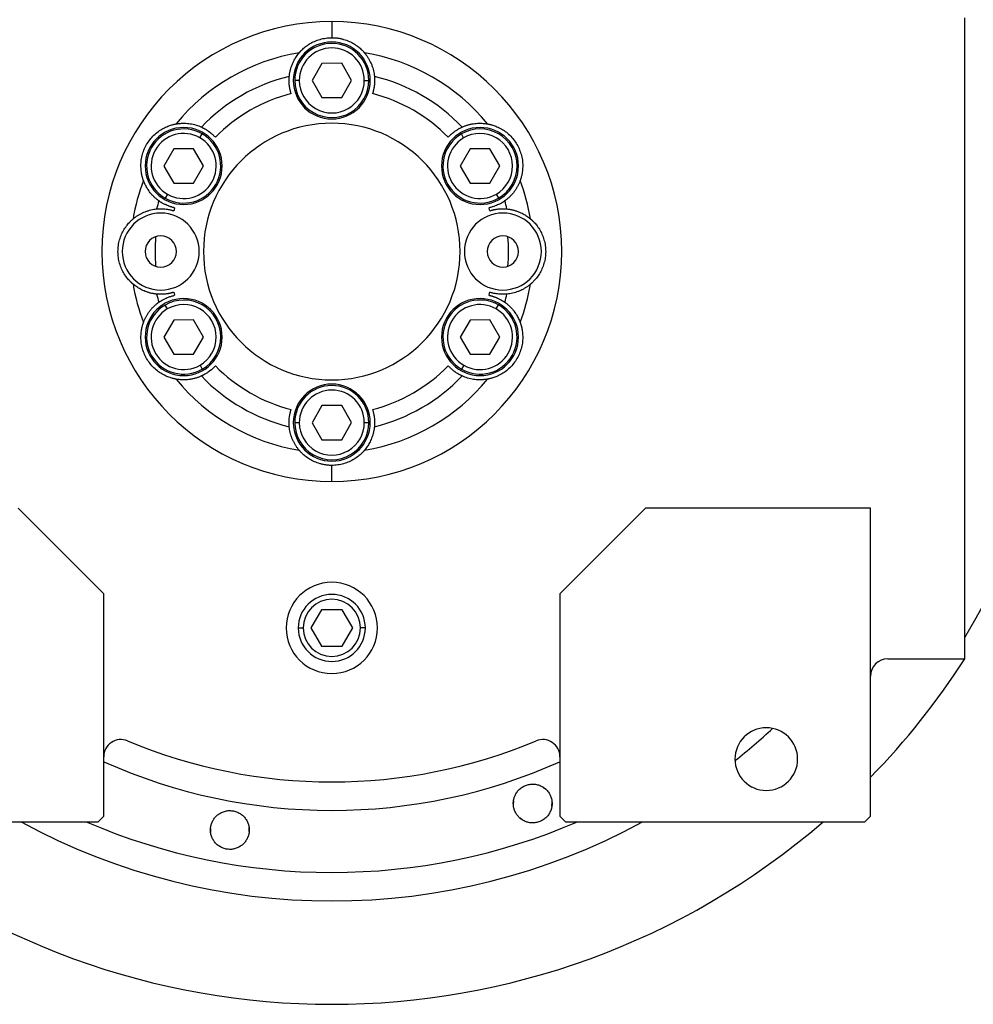
# Model space of a CAD drawing. Units: millimetres. Extents: x 270 to 2467, y 296 to 1594.
# Drawn here: x 899 to 1066, y 296 to 469 of the extents above; entities that cross this region are included whole.
import ezdxf

# ---------------------------------------------------------------- set-up
doc = ezdxf.new("R2010")
doc.units = ezdxf.units.MM

msp = doc.modelspace()

# ---------------------------------------------------------------- linework, layer by layer
at = {"color": 7, "linetype": 'Continuous', "lineweight": 25}
for p, q in [((953.8, 468.81), (953.8, 466)), ((1064.8, 357.06), (1064.8, 469.5)), ((952.06, 461.49), (950.34, 458.49)), ((955.53, 461.51), (952.06, 461.49)), ((957.27, 458.51), (955.53, 461.51)), ((948.1, 458.48), (947.3, 458.48)), ((950.34, 458.49), (952.08, 455.49)), ((955.55, 455.51), (957.27, 458.51)), ((959.5, 458.52), (960.3, 458.52)), ((952.08, 455.49), (955.55, 455.51)), ((930.66, 448.45), (931.06, 449.14)), ((976.92, 448.43), (976.52, 449.12)), ((926.08, 446.49), (924.36, 443.49)), ((929.55, 446.51), (926.08, 446.49)), ((931.29, 443.51), (929.55, 446.51)), ((978.04, 446.49), (976.32, 443.49)), ((981.51, 446.51), (978.04, 446.49)), ((983.25, 443.51), (981.51, 446.51)), ((924.36, 443.49), (926.1, 440.49)), ((929.57, 440.51), (931.29, 443.51)), ((976.32, 443.49), (978.06, 440.49)), ((981.53, 440.51), (983.25, 443.51)), ((926.1, 440.49), (929.57, 440.51)), ((978.06, 440.49), (981.53, 440.51)), ((924.99, 438.55), (924.59, 437.86)), ((982.65, 438.57), (983.05, 437.88)), ((924.96, 418.43), (924.56, 419.12)), ((982.62, 418.45), (983.02, 419.14)), ((926.08, 416.49), (924.36, 413.49)), ((929.55, 416.51), (926.08, 416.49)), ((931.29, 413.51), (929.55, 416.51)), ((978.04, 416.49), (976.32, 413.49)), ((981.51, 416.51), (978.04, 416.49)), ((983.25, 413.51), (981.51, 416.51)), ((924.36, 413.49), (926.1, 410.49)), ((929.57, 410.51), (931.29, 413.51)), ((976.32, 413.49), (978.06, 410.49)), ((981.53, 410.51), (983.25, 413.51)), ((926.1, 410.49), (929.57, 410.51)), ((978.06, 410.49), (981.53, 410.51)), ((930.69, 408.57), (931.09, 407.88)), ((976.95, 408.55), (976.55, 407.86)), ((952.06, 401.49), (950.34, 398.49)), ((955.53, 401.51), (952.06, 401.49)), ((957.27, 398.51), (955.53, 401.51)), ((948.1, 398.48), (947.3, 398.48)), ((950.34, 398.49), (952.08, 395.49)), ((955.55, 395.51), (957.27, 398.51)), ((959.5, 398.52), (960.3, 398.52)), ((952.08, 395.49), (955.55, 395.51)), ((953.8, 388.19), (953.8, 391)), ((913.8, 368.5), (898.8, 383.5)), ((1008.8, 383.5), (993.8, 368.5)), ((1048.3, 383.5), (1008.8, 383.5)), ((1048.3, 329.5), (1048.3, 383.5)), ((913.8, 329.5), (913.8, 368.5)), ((993.8, 368.5), (993.8, 329.5)), ((951.97, 365.68), (950.14, 362.5)), ((955.64, 365.68), (951.97, 365.68)), ((957.47, 362.5), (955.64, 365.68)), ((950.14, 362.5), (951.97, 359.32)), ((955.64, 359.32), (957.47, 362.5)), ((951.97, 359.32), (955.64, 359.32)), ((1051.3, 357.06), (1064.8, 357.06)), ((990.81, 334.55), (991.12, 334.39)), ((991.12, 334.39), (991.31, 334.18)), ((985.67, 331.49), (985.72, 332.18)), ((992.39, 331.93), (992.34, 331.24)), ((860.3, 328.5), (912.8, 328.5)), ((912.8, 328.5), (913.8, 329.5)), ((986.94, 329.03), (986.76, 329.25)), ((987.25, 328.87), (986.94, 329.03)), ((993.8, 329.5), (994.8, 328.5)), ((994.8, 328.5), (1047.3, 328.5)), ((1047.3, 328.5), (1048.3, 329.5)), ((932.6, 326.61), (932.57, 327.31)), ((939.23, 327.52), (939.27, 326.81))]:
    msp.add_line(p, q, dxfattribs=at)
at = {"color": 8, "linetype": 'Continuous', "lineweight": 25}
for p, q in [((947.93, 362.5), (948.78, 362.5)), ((959.68, 362.5), (958.83, 362.5))]:
    msp.add_line(p, q, dxfattribs=at)
at = {"color": 7, "linetype": 'Continuous', "lineweight": 25}
for centre, radius, start, end in [((953.8, 428.5), 130, 328.6325, 23.5782), ((953.8, 458.5), 6.75, 0, 180), ((953.8, 458.5), 6.5, 0.188, 180.188), ((953.8, 428.5), 35.31, 99.3281, 140.6719), ((953.8, 458.5), 5.7, 0.188, 180.188), ((953.8, 428.5), 35.31, 39.3281, 80.6719), ((953.8, 428.5), 31.61, 103.6602, 136.3398), ((953.8, 458.5), 6.75, 180, 0), ((953.8, 458.5), 6.5, 180.188, 0.188), ((953.8, 458.5), 5.7, 180.188, 0.188), ((953.8, 428.5), 31.61, 43.6602, 76.3398), ((953.8, 428.5), 28.61, 104.4524, 135.5476), ((953.8, 428.5), 28.61, 44.4524, 75.5476), ((953.8, 428.5), 22.5, 90, 270), ((953.8, 428.5), 22.5, 270, 90), ((927.82, 443.5), 6.75, 0, 180), ((927.82, 443.5), 6.5, 60.188, 240.188), ((927.82, 443.5), 5.7, 60.188, 240.188), ((927.82, 443.5), 6.5, 240.188, 60.188), ((979.79, 443.5), 6.75, 0, 180), ((979.79, 443.5), 6.5, 120.188, 300.188), ((979.79, 443.5), 6.5, 300.188, 120.188), ((979.79, 443.5), 5.7, 300.188, 120.188), ((927.82, 443.5), 5.7, 240.188, 60.188), ((979.79, 443.5), 5.7, 120.188, 300.188), ((927.82, 443.5), 6.75, 180, 0), ((979.79, 443.5), 6.75, 180, 0), ((953.8, 428.5), 35.31, 159.3281, 170.6719), ((953.8, 428.5), 35.31, 9.3281, 20.6719), ((953.8, 428.5), 31.61, 163.6602, 166.3398), ((953.8, 428.5), 31.61, 13.6602, 16.3398), ((923.8, 428.5), 6.75, 0, 180), ((953.8, 428.5), 28.61, 164.4524, 165.5476), ((983.8, 428.5), 6.75, 0, 180), ((953.8, 428.5), 28.61, 14.4524, 15.5476), ((923.8, 428.5), 2.75, 0, 180), ((953.8, 428.5), 31, 175.1856, 184.8144), ((983.8, 428.5), 2.75, 0, 180), ((953.8, 428.5), 31, 355.1856, 4.8144), ((923.8, 428.5), 6.75, 180, 0), ((923.8, 428.5), 2.75, 180, 0), ((983.8, 428.5), 6.75, 180, 0), ((983.8, 428.5), 2.75, 180, 0), ((953.8, 428.5), 35.31, 189.3281, 200.6719), ((953.8, 428.5), 28.61, 194.4524, 195.5476), ((953.8, 428.5), 28.61, 344.4524, 345.5476), ((953.8, 428.5), 35.31, 339.3281, 350.6719), ((927.82, 413.5), 6.75, 0, 180), ((953.8, 428.5), 31.61, 193.6602, 196.3398), ((927.82, 413.5), 6.5, 300.188, 120.188), ((979.79, 413.5), 6.75, 0, 180), ((979.79, 413.5), 6.5, 60.188, 240.188), ((953.8, 428.5), 31.61, 343.6602, 346.3398), ((927.82, 413.5), 6.5, 120.188, 300.188), ((927.82, 413.5), 5.7, 120.188, 300.188), ((927.82, 413.5), 5.7, 300.188, 120.188), ((979.79, 413.5), 5.7, 60.188, 240.188), ((979.79, 413.5), 6.5, 240.188, 60.188), ((979.79, 413.5), 5.7, 240.188, 60.188), ((927.82, 413.5), 6.75, 180, 0), ((979.79, 413.5), 6.75, 180, 0), ((953.8, 428.5), 28.61, 224.4524, 255.5476), ((953.8, 428.5), 28.61, 284.4524, 315.5476), ((953.8, 428.5), 35.31, 219.3281, 260.6719), ((953.8, 428.5), 31.61, 223.6602, 256.3398), ((953.8, 428.5), 35.31, 279.3281, 320.6719), ((953.8, 428.5), 31.61, 283.6602, 316.3398), ((953.8, 398.5), 6.75, 0, 180), ((953.8, 398.5), 6.5, 0.188, 180.188), ((953.8, 398.5), 5.7, 0.188, 180.188), ((953.8, 398.5), 6.75, 180, 0), ((953.8, 398.5), 6.5, 180.188, 0.188), ((953.8, 398.5), 5.7, 180.188, 0.188), ((953.8, 362.5), 8, 0, 180), ((953.8, 362.5), 5.88, 0, 180), ((953.8, 362.5), 5.02, 0, 180), ((953.8, 362.5), 8, 180, 0), ((953.8, 362.5), 5.88, 180, 0), ((953.8, 362.5), 5.02, 180, 0), ((1051.3, 354.06), 3, 90, 180), ((953.8, 428.5), 132, 315.7178, 327.2362), ((1030, 339.5), 5.5, 0, 180), ((916.8, 339.92), 3, 67.3304, 180), ((953.8, 428.5), 93, 247.3304, 292.6696), ((990.8, 339.92), 3, 0, 112.6696), ((1030, 339.5), 5.5, 180, 0), ((953.8, 428.5), 132, 229.2509, 310.7491)]:
    msp.add_arc(centre, radius, start, end, dxfattribs=at)
at = {"color": 8, "linetype": 'Continuous', "lineweight": 25}
for radius, start, end in [(113.88, 308.3812, 312.7577), (98, 245.9105, 294.0895), (113.88, 241.4167, 298.5833)]:
    msp.add_arc((953.8, 428.5), radius, start, end, dxfattribs=at)
at = {"color": 7, "linetype": 'Continuous', "lineweight": 25}
for start_param, end_param in [(1.709011, 4.850603), (4.850604, 7.992195)]:
    msp.add_ellipse((953.8, 428.5), major_axis=(39.93, -5.55), ratio=0.999999, start_param=start_param, end_param=end_param, dxfattribs=at)
at = {"color": 8, "linetype": 'Continuous', "lineweight": 25, "extrusion": (-2.8272e-10, 1.14458e-07, 1)}
msp.add_ellipse((953.8, 428.5), major_axis=(-7.8, -108.6, 0), ratio=1, start_param=5.948239, end_param=6.761556, dxfattribs=at)
at = {"color": 7, "linetype": 'Continuous', "lineweight": 25}
for points, knots in [([(948.08, 463.35), (948.08, 463.35), (948.09, 463.36), (948.11, 463.38), (948.13, 463.4), (948.16, 463.43), (948.19, 463.47), (948.23, 463.52), (948.27, 463.57), (948.33, 463.62), (948.39, 463.69), (948.45, 463.75), (948.52, 463.82), (948.72, 464.02), (949.14, 464.39), (949.88, 464.91), (950.76, 465.38), (951.57, 465.67), (952.24, 465.84), (952.75, 465.93), (953.28, 465.99), (953.63, 466), (953.8, 466)], [0, 0, 0, 0, 0.021046, 0.041949, 0.062742, 0.083459, 0.104134, 0.124804, 0.145503, 0.166267, 0.187132, 0.208135, 0.229311, 0.250695, 0.372414, 0.500433, 0.622666, 0.750105, 0.812145, 0.8743, 0.936833, 1, 1, 1, 1]), ([(953.8, 466), (953.89, 466), (954.07, 466), (954.33, 465.98), (954.59, 465.96), (954.85, 465.93), (955.11, 465.89), (955.37, 465.84), (955.62, 465.78), (956.12, 465.64), (956.85, 465.38), (957.73, 464.91), (958.47, 464.39), (958.92, 463.99), (959.16, 463.75), (959.28, 463.62), (959.38, 463.51), (959.46, 463.43), (959.51, 463.37), (959.52, 463.35), (959.53, 463.35)], [0, 0, 0, 0, 0.031676, 0.063164, 0.094497, 0.125706, 0.156822, 0.187879, 0.21891, 0.249949, 0.377341, 0.499627, 0.627606, 0.749378, 0.791917, 0.833768, 0.875216, 0.916551, 0.958053, 1, 1, 1, 1]), ([(946.34, 459.22), (946.35, 459.3), (946.36, 459.46), (946.4, 459.71), (946.44, 459.96), (946.5, 460.21), (946.56, 460.46), (946.64, 460.72), (946.72, 460.97), (946.84, 461.28), (946.99, 461.64), (947.18, 462.03), (947.38, 462.38), (947.59, 462.7), (947.82, 463.02), (947.99, 463.24), (948.08, 463.35)], [0, 0, 0, 0, 0.063015, 0.125882, 0.188602, 0.251175, 0.313602, 0.375881, 0.438014, 0.5, 0.601152, 0.7, 0.77601, 0.851345, 0.926009, 1, 1, 1, 1]), ([(959.53, 463.35), (959.58, 463.28), (959.7, 463.14), (959.85, 462.94), (960, 462.73), (960.13, 462.53), (960.26, 462.32), (960.42, 462.04), (960.61, 461.67), (960.81, 461.2), (960.98, 460.71), (961.12, 460.21), (961.22, 459.71), (961.25, 459.38), (961.27, 459.22)], [0, 0, 0, 0, 0.0471579, 0.0944999, 0.1420263, 0.1897374, 0.2376333, 0.2857142, 0.3913817, 0.5, 0.6241338, 0.7488442, 0.8741324, 1, 1, 1, 1]), ([(946.66, 456.21), (946.65, 456.26), (946.61, 456.37), (946.57, 456.53), (946.53, 456.69), (946.49, 456.84), (946.46, 457), (946.43, 457.15), (946.38, 457.41), (946.33, 457.8), (946.3, 458.3), (946.3, 458.69), (946.32, 458.93), (946.32, 459.05), (946.33, 459.14), (946.33, 459.2), (946.34, 459.21), (946.34, 459.22)], [0, 0, 0, 0, 0.036225, 0.072256, 0.108104, 0.143782, 0.179303, 0.21468, 0.249927, 0.359635, 0.500061, 0.658234, 0.750145, 0.810537, 0.872285, 0.935427, 1, 1, 1, 1]), ([(961.27, 459.22), (961.27, 459.21), (961.27, 459.21), (961.28, 459.18), (961.28, 459.15), (961.28, 459.11), (961.28, 459.06), (961.29, 459.01), (961.29, 458.91), (961.31, 458.69), (961.31, 458.3), (961.28, 457.8), (961.22, 457.37), (961.16, 457.04), (961.1, 456.77), (961.03, 456.49), (960.97, 456.3), (960.95, 456.21)], [0, 0, 0, 0, 0.0370817, 0.0736926, 0.1098393, 0.1455288, 0.1807681, 0.2155644, 0.2499251, 0.3418196, 0.5000121, 0.6403915, 0.7501459, 0.811889, 0.8740649, 0.9367462, 1, 1, 1, 1]), ([(920.76, 440.97), (920.76, 440.97), (920.76, 440.98), (920.75, 441), (920.74, 441.03), (920.73, 441.07), (920.71, 441.12), (920.69, 441.18), (920.67, 441.24), (920.65, 441.32), (920.62, 441.4), (920.6, 441.49), (920.57, 441.59), (920.5, 441.85), (920.39, 442.4), (920.31, 443.31), (920.34, 444.3), (920.52, 445.31), (920.84, 446.32), (921.31, 447.26), (921.9, 448.14), (922.6, 448.92), (923.39, 449.58), (924.23, 450.11), (925.06, 450.49), (925.63, 450.68), (925.96, 450.76), (926.13, 450.81), (926.27, 450.84), (926.38, 450.86), (926.46, 450.87), (926.48, 450.88), (926.49, 450.88)], [0, 0, 0, 0, 0.010507, 0.020944, 0.031327, 0.041673, 0.051999, 0.062323, 0.072663, 0.083036, 0.09346, 0.103953, 0.114533, 0.125218, 0.186089, 0.250105, 0.311326, 0.375054, 0.437099, 0.500019, 0.562909, 0.624984, 0.688683, 0.749934, 0.813922, 0.874822, 0.896073, 0.916979, 0.937684, 0.958328, 0.979055, 1, 1, 1, 1]), ([(926.49, 450.88), (926.58, 450.89), (926.75, 450.92), (927, 450.95), (927.25, 450.98), (927.5, 450.99), (927.74, 451), (928.07, 451), (928.48, 450.98), (928.98, 450.92), (929.49, 450.82), (930, 450.69), (930.48, 450.52), (930.78, 450.39), (930.93, 450.32)], [0, 0, 0, 0, 0.0471579, 0.0944999, 0.1420263, 0.1897374, 0.2376333, 0.2857142, 0.3913817, 0.5, 0.6241338, 0.7488442, 0.8741324, 1, 1, 1, 1]), ([(976.67, 450.32), (976.75, 450.36), (976.9, 450.43), (977.13, 450.52), (977.37, 450.6), (977.61, 450.68), (977.86, 450.75), (978.12, 450.82), (978.38, 450.87), (978.71, 450.93), (979.1, 450.97), (979.53, 451), (979.94, 451), (980.32, 450.98), (980.71, 450.95), (980.98, 450.9), (981.12, 450.88)], [0, 0, 0, 0, 0.063015, 0.125882, 0.188602, 0.251175, 0.313602, 0.375881, 0.438014, 0.5, 0.601152, 0.7, 0.77601, 0.851345, 0.926009, 1, 1, 1, 1]), ([(981.12, 450.88), (981.12, 450.88), (981.13, 450.88), (981.16, 450.87), (981.19, 450.87), (981.23, 450.86), (981.28, 450.85), (981.34, 450.84), (981.41, 450.82), (981.48, 450.81), (981.57, 450.79), (981.66, 450.76), (981.75, 450.74), (982.02, 450.66), (982.55, 450.49), (983.38, 450.11), (984.22, 449.58), (985.01, 448.92), (985.71, 448.14), (986.3, 447.26), (986.76, 446.32), (987.09, 445.31), (987.27, 444.3), (987.3, 443.31), (987.22, 442.4), (987.1, 441.81), (987.01, 441.49), (986.96, 441.31), (986.92, 441.18), (986.88, 441.07), (986.85, 441), (986.85, 440.98), (986.84, 440.97)], [0, 0, 0, 0, 0.010507, 0.020944, 0.031327, 0.041673, 0.051999, 0.062323, 0.072663, 0.083036, 0.093461, 0.103954, 0.114534, 0.125219, 0.186091, 0.250107, 0.311326, 0.375053, 0.437099, 0.50002, 0.562909, 0.624984, 0.688681, 0.749933, 0.813921, 0.874822, 0.896073, 0.916979, 0.937683, 0.958328, 0.979055, 1, 1, 1, 1]), ([(930.93, 450.32), (930.94, 450.32), (930.95, 450.32), (930.97, 450.31), (930.99, 450.3), (931.03, 450.28), (931.07, 450.26), (931.12, 450.23), (931.21, 450.19), (931.41, 450.09), (931.74, 449.9), (932.16, 449.62), (932.51, 449.36), (932.77, 449.14), (932.97, 448.95), (933.18, 448.75), (933.31, 448.61), (933.38, 448.54)], [0, 0, 0, 0, 0.037064, 0.073663, 0.109805, 0.145495, 0.180742, 0.215551, 0.249931, 0.341832, 0.49997, 0.640481, 0.750095, 0.811657, 0.873781, 0.93654, 1, 1, 1, 1]), ([(974.23, 448.54), (974.27, 448.58), (974.34, 448.66), (974.46, 448.78), (974.58, 448.9), (974.7, 449.01), (974.81, 449.11), (974.93, 449.22), (975.13, 449.38), (975.44, 449.62), (975.86, 449.9), (976.2, 450.09), (976.41, 450.2), (976.53, 450.26), (976.6, 450.29), (976.65, 450.32), (976.67, 450.32), (976.67, 450.32)], [0, 0, 0, 0, 0.036379, 0.072515, 0.10842, 0.144106, 0.179585, 0.214871, 0.249979, 0.359542, 0.500127, 0.658169, 0.750146, 0.810635, 0.872415, 0.935524, 1, 1, 1, 1]), ([(923.47, 437.39), (923.4, 437.44), (923.27, 437.54), (923.07, 437.69), (922.88, 437.86), (922.69, 438.03), (922.5, 438.21), (922.32, 438.4), (922.14, 438.6), (921.93, 438.85), (921.7, 439.17), (921.46, 439.53), (921.25, 439.88), (921.08, 440.22), (920.91, 440.58), (920.81, 440.84), (920.76, 440.97)], [0, 0, 0, 0, 0.063015, 0.125882, 0.188602, 0.251175, 0.313602, 0.375881, 0.438014, 0.5, 0.601152, 0.7, 0.77601, 0.851345, 0.926009, 1, 1, 1, 1]), ([(986.84, 440.97), (986.81, 440.88), (986.75, 440.72), (986.65, 440.48), (986.55, 440.25), (986.44, 440.03), (986.32, 439.82), (986.16, 439.54), (985.93, 439.19), (985.63, 438.79), (985.29, 438.39), (984.92, 438.02), (984.54, 437.69), (984.27, 437.49), (984.14, 437.39)], [0, 0, 0, 0, 0.0471579, 0.0944999, 0.1420263, 0.1897374, 0.2376333, 0.2857142, 0.3913817, 0.5, 0.6241338, 0.7488442, 0.8741324, 1, 1, 1, 1]), ([(926.24, 436.17), (926.18, 436.18), (926.07, 436.21), (925.91, 436.25), (925.75, 436.29), (925.6, 436.34), (925.45, 436.39), (925.3, 436.44), (925.06, 436.53), (924.69, 436.68), (924.24, 436.9), (923.9, 437.1), (923.71, 437.23), (923.6, 437.3), (923.53, 437.35), (923.49, 437.38), (923.47, 437.39), (923.47, 437.39)], [0, 0, 0, 0, 0.036464, 0.072657, 0.108593, 0.144283, 0.17974, 0.214977, 0.250008, 0.359482, 0.500172, 0.658064, 0.750163, 0.810771, 0.872587, 0.935651, 1, 1, 1, 1]), ([(984.14, 437.39), (984.14, 437.39), (984.13, 437.39), (984.11, 437.37), (984.09, 437.35), (984.05, 437.33), (984.01, 437.31), (983.97, 437.27), (983.88, 437.22), (983.7, 437.1), (983.37, 436.9), (982.92, 436.68), (982.52, 436.51), (982.2, 436.4), (981.93, 436.31), (981.66, 436.24), (981.47, 436.19), (981.37, 436.17)], [0, 0, 0, 0, 0.037, 0.073556, 0.109676, 0.145365, 0.180631, 0.215482, 0.249924, 0.341902, 0.499927, 0.640505, 0.750083, 0.81156, 0.873659, 0.93645, 1, 1, 1, 1]), ([(918.96, 434.22), (919.03, 434.28), (919.16, 434.39), (919.37, 434.55), (919.57, 434.69), (919.78, 434.83), (919.98, 434.95), (920.27, 435.12), (920.63, 435.3), (921.1, 435.5), (921.59, 435.67), (922.09, 435.81), (922.59, 435.91), (922.92, 435.95), (923.09, 435.97)], [0, 0, 0, 0, 0.047158, 0.0945, 0.142026, 0.189737, 0.237633, 0.285714, 0.391382, 0.5, 0.624134, 0.748844, 0.874132, 1, 1, 1, 1]), ([(923.09, 435.97), (923.09, 435.97), (923.1, 435.97), (923.12, 435.97), (923.15, 435.97), (923.19, 435.98), (923.23, 435.98), (923.29, 435.98), (923.37, 435.99), (923.49, 435.99), (923.65, 436), (923.83, 436), (924.11, 436), (924.5, 435.97), (924.93, 435.92), (925.27, 435.86), (925.55, 435.8), (925.82, 435.72), (926.01, 435.67), (926.1, 435.64)], [0, 0, 0, 0, 0.034909, 0.070075, 0.105508, 0.141216, 0.177208, 0.213491, 0.250073, 0.308351, 0.375167, 0.437649, 0.500163, 0.635649, 0.749974, 0.813954, 0.876901, 0.938891, 1, 1, 1, 1]), ([(981.51, 435.64), (981.56, 435.66), (981.67, 435.69), (981.82, 435.73), (981.98, 435.77), (982.14, 435.81), (982.3, 435.85), (982.45, 435.88), (982.71, 435.92), (983.11, 435.97), (983.49, 436), (983.78, 436), (983.96, 436), (984.12, 435.99), (984.25, 435.99), (984.36, 435.98), (984.45, 435.97), (984.5, 435.97), (984.52, 435.97), (984.52, 435.97)], [0, 0, 0, 0, 0.034825, 0.069927, 0.105322, 0.141022, 0.177043, 0.213398, 0.250102, 0.359956, 0.499901, 0.562394, 0.624898, 0.687094, 0.749995, 0.813798, 0.876705, 0.938757, 1, 1, 1, 1]), ([(984.52, 435.97), (984.6, 435.96), (984.77, 435.94), (985.02, 435.91), (985.26, 435.86), (985.52, 435.81), (985.77, 435.74), (986.02, 435.67), (986.27, 435.58), (986.58, 435.47), (986.95, 435.32), (987.33, 435.12), (987.69, 434.92), (988.01, 434.71), (988.33, 434.48), (988.54, 434.31), (988.65, 434.22)], [0, 0, 0, 0, 0.0630148, 0.1258823, 0.1886024, 0.2511755, 0.3136016, 0.3758809, 0.4380137, 0.5000001, 0.6011516, 0.7000001, 0.7760095, 0.8513454, 0.9260086, 1, 1, 1, 1]), ([(918.96, 422.78), (918.95, 422.78), (918.95, 422.79), (918.93, 422.8), (918.9, 422.82), (918.87, 422.85), (918.83, 422.88), (918.79, 422.92), (918.74, 422.97), (918.68, 423.02), (918.62, 423.08), (918.55, 423.15), (918.48, 423.22), (918.29, 423.41), (917.91, 423.83), (917.39, 424.57), (916.92, 425.46), (916.57, 426.42), (916.35, 427.45), (916.28, 428.5), (916.35, 429.55), (916.57, 430.58), (916.92, 431.54), (917.39, 432.43), (917.91, 433.17), (918.32, 433.62), (918.55, 433.86), (918.68, 433.98), (918.79, 434.08), (918.87, 434.15), (918.93, 434.2), (918.95, 434.22), (918.96, 434.22)], [0, 0, 0, 0, 0.010507, 0.020944, 0.031327, 0.041673, 0.051999, 0.062323, 0.072663, 0.083036, 0.09346, 0.103953, 0.114534, 0.125218, 0.186089, 0.250106, 0.311325, 0.375053, 0.437099, 0.500019, 0.562912, 0.624987, 0.688687, 0.749936, 0.813923, 0.874823, 0.896074, 0.91698, 0.937684, 0.958329, 0.979055, 1, 1, 1, 1]), ([(988.65, 434.22), (988.65, 434.22), (988.66, 434.21), (988.68, 434.2), (988.71, 434.18), (988.74, 434.15), (988.78, 434.12), (988.82, 434.08), (988.87, 434.03), (988.93, 433.98), (988.99, 433.92), (989.06, 433.85), (989.13, 433.78), (989.32, 433.59), (989.69, 433.17), (990.22, 432.43), (990.68, 431.54), (991.03, 430.58), (991.26, 429.55), (991.33, 428.5), (991.26, 427.45), (991.03, 426.42), (990.68, 425.46), (990.22, 424.57), (989.69, 423.83), (989.29, 423.38), (989.05, 423.14), (988.93, 423.02), (988.82, 422.92), (988.73, 422.85), (988.68, 422.8), (988.66, 422.78), (988.65, 422.78)], [0, 0, 0, 0, 0.010507, 0.020944, 0.031327, 0.041673, 0.051999, 0.062323, 0.072663, 0.083036, 0.09346, 0.103953, 0.114534, 0.125218, 0.186089, 0.250106, 0.311325, 0.375053, 0.437099, 0.500019, 0.562912, 0.624987, 0.688687, 0.749936, 0.813923, 0.874823, 0.896074, 0.91698, 0.937684, 0.958329, 0.979055, 1, 1, 1, 1]), ([(923.09, 421.03), (923, 421.04), (922.84, 421.06), (922.59, 421.09), (922.34, 421.14), (922.09, 421.19), (921.84, 421.26), (921.59, 421.33), (921.33, 421.42), (921.03, 421.53), (920.66, 421.68), (920.28, 421.88), (919.92, 422.08), (919.6, 422.29), (919.28, 422.52), (919.06, 422.69), (918.96, 422.78)], [0, 0, 0, 0, 0.063015, 0.125882, 0.188602, 0.251175, 0.313602, 0.375881, 0.438014, 0.5, 0.601152, 0.7, 0.77601, 0.851345, 0.926009, 1, 1, 1, 1]), ([(926.1, 421.36), (926.04, 421.34), (925.94, 421.31), (925.79, 421.27), (925.63, 421.23), (925.47, 421.19), (925.31, 421.15), (925.16, 421.12), (924.9, 421.08), (924.5, 421.03), (924.12, 421), (923.83, 421), (923.65, 421), (923.49, 421.01), (923.36, 421.01), (923.25, 421.02), (923.16, 421.03), (923.11, 421.03), (923.09, 421.03), (923.09, 421.03)], [0, 0, 0, 0, 0.034825, 0.069927, 0.105322, 0.141022, 0.177043, 0.213398, 0.250102, 0.359956, 0.499901, 0.562394, 0.624898, 0.687094, 0.749995, 0.813798, 0.876705, 0.938757, 1, 1, 1, 1]), ([(984.52, 421.03), (984.52, 421.03), (984.51, 421.03), (984.49, 421.03), (984.46, 421.03), (984.42, 421.02), (984.37, 421.02), (984.32, 421.02), (984.24, 421.01), (984.12, 421.01), (983.96, 421), (983.78, 421), (983.5, 421), (983.11, 421.03), (982.68, 421.08), (982.34, 421.14), (982.06, 421.2), (981.78, 421.28), (981.6, 421.33), (981.51, 421.36)], [0, 0, 0, 0, 0.0349088, 0.0700752, 0.1055081, 0.1412162, 0.1772077, 0.2134907, 0.2500728, 0.3083509, 0.3751674, 0.4376493, 0.5001634, 0.6356487, 0.7499739, 0.813954, 0.8769008, 0.9388908, 1, 1, 1, 1]), ([(988.65, 422.78), (988.58, 422.72), (988.45, 422.61), (988.24, 422.45), (988.04, 422.31), (987.83, 422.17), (987.63, 422.05), (987.34, 421.88), (986.98, 421.7), (986.51, 421.5), (986.02, 421.33), (985.51, 421.19), (985.01, 421.09), (984.69, 421.05), (984.52, 421.03)], [0, 0, 0, 0, 0.047158, 0.0945, 0.142026, 0.189737, 0.237633, 0.285714, 0.391382, 0.5, 0.624134, 0.748844, 0.874132, 1, 1, 1, 1]), ([(920.76, 416.03), (920.8, 416.12), (920.86, 416.28), (920.96, 416.52), (921.06, 416.75), (921.17, 416.97), (921.29, 417.18), (921.45, 417.46), (921.68, 417.81), (921.98, 418.21), (922.32, 418.61), (922.69, 418.98), (923.07, 419.31), (923.34, 419.51), (923.47, 419.61)], [0, 0, 0, 0, 0.0471579, 0.0944999, 0.1420263, 0.1897374, 0.2376333, 0.2857142, 0.3913817, 0.5, 0.6241338, 0.7488442, 0.8741324, 1, 1, 1, 1]), ([(923.47, 419.61), (923.47, 419.61), (923.48, 419.61), (923.5, 419.63), (923.52, 419.65), (923.55, 419.67), (923.59, 419.69), (923.64, 419.73), (923.72, 419.78), (923.9, 419.9), (924.24, 420.1), (924.69, 420.32), (925.09, 420.49), (925.41, 420.6), (925.68, 420.69), (925.95, 420.76), (926.14, 420.81), (926.24, 420.83)], [0, 0, 0, 0, 0.037, 0.073556, 0.109676, 0.145365, 0.180631, 0.215482, 0.249924, 0.341902, 0.499927, 0.640505, 0.750083, 0.81156, 0.873659, 0.93645, 1, 1, 1, 1]), ([(981.37, 420.83), (981.43, 420.82), (981.54, 420.79), (981.7, 420.75), (981.86, 420.71), (982.01, 420.66), (982.16, 420.61), (982.31, 420.56), (982.55, 420.47), (982.92, 420.32), (983.37, 420.1), (983.7, 419.9), (983.9, 419.77), (984.01, 419.7), (984.07, 419.65), (984.12, 419.62), (984.13, 419.61), (984.14, 419.61)], [0, 0, 0, 0, 0.036464, 0.072657, 0.108593, 0.144283, 0.17974, 0.214977, 0.250008, 0.359482, 0.500172, 0.658064, 0.750163, 0.810771, 0.872587, 0.935651, 1, 1, 1, 1]), ([(984.14, 419.61), (984.21, 419.56), (984.34, 419.46), (984.54, 419.31), (984.73, 419.14), (984.92, 418.97), (985.11, 418.79), (985.29, 418.6), (985.47, 418.4), (985.68, 418.15), (985.91, 417.83), (986.15, 417.47), (986.36, 417.12), (986.53, 416.78), (986.7, 416.42), (986.79, 416.16), (986.84, 416.03)], [0, 0, 0, 0, 0.0630148, 0.1258823, 0.1886024, 0.2511755, 0.3136016, 0.3758809, 0.4380137, 0.5000001, 0.6011516, 0.7000001, 0.7760095, 0.8513454, 0.9260086, 1, 1, 1, 1]), ([(926.49, 406.12), (926.48, 406.12), (926.48, 406.12), (926.45, 406.13), (926.42, 406.13), (926.38, 406.14), (926.33, 406.15), (926.27, 406.16), (926.2, 406.18), (926.13, 406.19), (926.04, 406.21), (925.95, 406.24), (925.86, 406.26), (925.59, 406.34), (925.06, 406.51), (924.23, 406.89), (923.39, 407.42), (922.6, 408.08), (921.9, 408.86), (921.31, 409.74), (920.84, 410.68), (920.52, 411.69), (920.34, 412.7), (920.31, 413.69), (920.39, 414.6), (920.51, 415.19), (920.6, 415.51), (920.65, 415.69), (920.69, 415.82), (920.73, 415.93), (920.75, 416), (920.76, 416.02), (920.76, 416.03)], [0, 0, 0, 0, 0.0105072, 0.020944, 0.0313269, 0.0416729, 0.0519992, 0.0623234, 0.0726631, 0.0830362, 0.0934606, 0.103954, 0.1145343, 0.125219, 0.1860905, 0.2501073, 0.3113264, 0.3750534, 0.4370988, 0.5000196, 0.5629093, 0.6249839, 0.6886812, 0.7499331, 0.8139207, 0.8748221, 0.8960731, 0.9169793, 0.9376835, 0.9583284, 0.9790549, 1, 1, 1, 1]), ([(986.84, 416.03), (986.85, 416.03), (986.85, 416.02), (986.86, 416), (986.87, 415.97), (986.88, 415.93), (986.9, 415.88), (986.92, 415.82), (986.94, 415.76), (986.96, 415.68), (986.98, 415.6), (987.01, 415.51), (987.04, 415.41), (987.11, 415.15), (987.22, 414.6), (987.3, 413.69), (987.27, 412.7), (987.09, 411.69), (986.76, 410.68), (986.3, 409.74), (985.71, 408.86), (985.01, 408.08), (984.22, 407.42), (983.38, 406.89), (982.55, 406.51), (981.98, 406.32), (981.65, 406.24), (981.48, 406.19), (981.34, 406.16), (981.23, 406.14), (981.15, 406.13), (981.13, 406.12), (981.12, 406.12)], [0, 0, 0, 0, 0.010507, 0.020944, 0.031327, 0.041673, 0.051999, 0.062323, 0.072663, 0.083036, 0.09346, 0.103953, 0.114533, 0.125218, 0.186089, 0.250105, 0.311326, 0.375054, 0.437099, 0.500019, 0.562909, 0.624984, 0.688683, 0.749934, 0.813922, 0.874822, 0.896073, 0.916979, 0.937684, 0.958328, 0.979055, 1, 1, 1, 1]), ([(933.38, 408.46), (933.34, 408.42), (933.26, 408.34), (933.15, 408.22), (933.03, 408.1), (932.91, 407.99), (932.8, 407.89), (932.68, 407.78), (932.48, 407.62), (932.16, 407.38), (931.74, 407.1), (931.41, 406.91), (931.2, 406.8), (931.08, 406.74), (931.01, 406.71), (930.96, 406.68), (930.94, 406.68), (930.93, 406.68)], [0, 0, 0, 0, 0.036379, 0.072515, 0.10842, 0.144106, 0.179585, 0.214871, 0.249979, 0.359542, 0.500127, 0.658169, 0.750146, 0.810635, 0.872415, 0.935524, 1, 1, 1, 1]), ([(976.67, 406.68), (976.67, 406.68), (976.66, 406.68), (976.64, 406.69), (976.61, 406.7), (976.58, 406.72), (976.53, 406.74), (976.48, 406.77), (976.4, 406.81), (976.2, 406.91), (975.86, 407.1), (975.44, 407.38), (975.1, 407.64), (974.84, 407.86), (974.64, 408.05), (974.43, 408.25), (974.3, 408.39), (974.23, 408.46)], [0, 0, 0, 0, 0.037064, 0.073663, 0.109805, 0.145495, 0.180742, 0.215551, 0.249931, 0.341832, 0.49997, 0.640481, 0.750095, 0.811657, 0.873781, 0.93654, 1, 1, 1, 1]), ([(930.93, 406.68), (930.86, 406.64), (930.71, 406.57), (930.48, 406.48), (930.24, 406.4), (929.99, 406.32), (929.74, 406.25), (929.49, 406.18), (929.23, 406.13), (928.9, 406.07), (928.51, 406.03), (928.08, 406), (927.67, 406), (927.29, 406.02), (926.9, 406.05), (926.62, 406.1), (926.49, 406.12)], [0, 0, 0, 0, 0.063015, 0.125882, 0.188602, 0.251175, 0.313602, 0.375881, 0.438014, 0.5, 0.601152, 0.7, 0.77601, 0.851345, 0.926009, 1, 1, 1, 1]), ([(981.12, 406.12), (981.03, 406.11), (980.86, 406.08), (980.6, 406.05), (980.35, 406.02), (980.11, 406.01), (979.87, 406), (979.54, 406), (979.13, 406.02), (978.63, 406.08), (978.12, 406.18), (977.61, 406.31), (977.13, 406.48), (976.83, 406.61), (976.67, 406.68)], [0, 0, 0, 0, 0.047158, 0.0945, 0.142026, 0.189737, 0.237633, 0.285714, 0.391382, 0.5, 0.624134, 0.748844, 0.874132, 1, 1, 1, 1]), ([(946.34, 397.78), (946.34, 397.79), (946.34, 397.79), (946.33, 397.82), (946.33, 397.85), (946.33, 397.89), (946.32, 397.94), (946.32, 397.99), (946.32, 398.09), (946.3, 398.31), (946.3, 398.7), (946.33, 399.2), (946.39, 399.63), (946.45, 399.96), (946.51, 400.23), (946.58, 400.51), (946.63, 400.7), (946.66, 400.79)], [0, 0, 0, 0, 0.037082, 0.073693, 0.109839, 0.145529, 0.180768, 0.215564, 0.249925, 0.34182, 0.500012, 0.640391, 0.750146, 0.811889, 0.874065, 0.936746, 1, 1, 1, 1]), ([(960.95, 400.79), (960.96, 400.74), (960.99, 400.63), (961.04, 400.47), (961.08, 400.31), (961.12, 400.16), (961.15, 400), (961.18, 399.85), (961.23, 399.59), (961.28, 399.2), (961.31, 398.7), (961.31, 398.31), (961.29, 398.07), (961.28, 397.95), (961.28, 397.86), (961.27, 397.8), (961.27, 397.79), (961.27, 397.78)], [0, 0, 0, 0, 0.0362253, 0.0722561, 0.1081042, 0.1437821, 0.1793027, 0.2146798, 0.2499274, 0.3596352, 0.5000613, 0.6582341, 0.7501454, 0.8105375, 0.8722851, 0.935427, 1, 1, 1, 1]), ([(948.08, 393.65), (948.02, 393.72), (947.91, 393.86), (947.76, 394.06), (947.61, 394.27), (947.48, 394.47), (947.35, 394.68), (947.19, 394.96), (947, 395.33), (946.8, 395.8), (946.63, 396.29), (946.49, 396.79), (946.39, 397.29), (946.36, 397.62), (946.34, 397.78)], [0, 0, 0, 0, 0.0471579, 0.0944999, 0.1420263, 0.1897374, 0.2376333, 0.2857142, 0.3913817, 0.5, 0.6241338, 0.7488442, 0.8741324, 1, 1, 1, 1]), ([(961.27, 397.78), (961.26, 397.7), (961.25, 397.54), (961.21, 397.29), (961.16, 397.04), (961.11, 396.79), (961.05, 396.54), (960.97, 396.28), (960.89, 396.03), (960.77, 395.72), (960.62, 395.36), (960.43, 394.97), (960.23, 394.62), (960.02, 394.3), (959.79, 393.98), (959.61, 393.76), (959.53, 393.65)], [0, 0, 0, 0, 0.063015, 0.125882, 0.188602, 0.251175, 0.313602, 0.375881, 0.438014, 0.5, 0.601152, 0.7, 0.77601, 0.851345, 0.926009, 1, 1, 1, 1]), ([(953.8, 391), (953.72, 391), (953.54, 391), (953.28, 391.02), (953.01, 391.04), (952.75, 391.07), (952.5, 391.11), (952.24, 391.16), (951.99, 391.22), (951.49, 391.36), (950.76, 391.62), (949.88, 392.09), (949.14, 392.61), (948.69, 393.01), (948.45, 393.25), (948.32, 393.38), (948.23, 393.49), (948.15, 393.57), (948.1, 393.63), (948.09, 393.65), (948.08, 393.65)], [0, 0, 0, 0, 0.031676, 0.063164, 0.094497, 0.125706, 0.156822, 0.187879, 0.21891, 0.249949, 0.377341, 0.499627, 0.627606, 0.749378, 0.791917, 0.833768, 0.875216, 0.916551, 0.958053, 1, 1, 1, 1]), ([(959.53, 393.65), (959.53, 393.65), (959.52, 393.64), (959.5, 393.62), (959.48, 393.6), (959.45, 393.57), (959.42, 393.53), (959.38, 393.48), (959.33, 393.43), (959.28, 393.38), (959.22, 393.31), (959.16, 393.25), (959.09, 393.18), (958.89, 392.98), (958.47, 392.61), (957.73, 392.09), (956.85, 391.62), (956.04, 391.33), (955.37, 391.16), (954.85, 391.07), (954.33, 391.01), (953.98, 391), (953.8, 391)], [0, 0, 0, 0, 0.021046, 0.041949, 0.062742, 0.083459, 0.104134, 0.124804, 0.145503, 0.166267, 0.187132, 0.208135, 0.229311, 0.250695, 0.372414, 0.500433, 0.622666, 0.750105, 0.812145, 0.8743, 0.936833, 1, 1, 1, 1]), ([(985.63, 331.71), (985.63, 331.77), (985.63, 331.9), (985.65, 332.08), (985.67, 332.26), (985.71, 332.44), (985.75, 332.62), (985.81, 332.8), (985.93, 333.12), (986.16, 333.58), (986.6, 334.12), (987.14, 334.57), (987.79, 334.9), (988.49, 335.1), (989.2, 335.13), (989.89, 335.03), (990.52, 334.79), (991.09, 334.45), (991.51, 334.06), (991.82, 333.68), (992.02, 333.35), (992.18, 333.02), (992.29, 332.71), (992.37, 332.39), (992.42, 332.06), (992.43, 331.83), (992.43, 331.71)], [0, 0, 0, 0, 0.018247, 0.036288, 0.05417, 0.071941, 0.089647, 0.107338, 0.12506, 0.188859, 0.250153, 0.313055, 0.375085, 0.437082, 0.500009, 0.561527, 0.624953, 0.686606, 0.749881, 0.791357, 0.833412, 0.866372, 0.89927, 0.932348, 0.965846, 1, 1, 1, 1]), ([(992.43, 331.71), (992.43, 331.65), (992.43, 331.53), (992.42, 331.35), (992.39, 331.16), (992.36, 330.98), (992.31, 330.8), (992.26, 330.63), (992.13, 330.3), (991.9, 329.84), (991.46, 329.3), (990.91, 328.85), (990.27, 328.52), (989.58, 328.33), (988.87, 328.29), (988.17, 328.4), (987.54, 328.63), (986.97, 328.98), (986.5, 329.41), (986.12, 329.92), (985.89, 330.39), (985.76, 330.78), (985.69, 331.08), (985.64, 331.39), (985.64, 331.61), (985.63, 331.71)], [0, 0, 0, 0, 0.018143, 0.036115, 0.053963, 0.071735, 0.089477, 0.107238, 0.125067, 0.188742, 0.25017, 0.313008, 0.375109, 0.437167, 0.500043, 0.561703, 0.624994, 0.686866, 0.749933, 0.812258, 0.874996, 0.906012, 0.937055, 0.968321, 1, 1, 1, 1]), ([(932.52, 327.06), (932.52, 327.13), (932.52, 327.25), (932.54, 327.43), (932.56, 327.61), (932.59, 327.78), (932.64, 327.95), (932.69, 328.12), (932.8, 328.43), (933.01, 328.86), (933.4, 329.38), (933.88, 329.82), (934.47, 330.16), (935.12, 330.4), (935.83, 330.49), (936.55, 330.43), (937.24, 330.22), (937.87, 329.88), (938.39, 329.43), (938.81, 328.9), (939.05, 328.41), (939.19, 328), (939.27, 327.7), (939.31, 327.38), (939.32, 327.17), (939.32, 327.06)], [0, 0, 0, 0, 0.018316, 0.036421, 0.05435, 0.072139, 0.089825, 0.107446, 0.125037, 0.188297, 0.250116, 0.313498, 0.375097, 0.438353, 0.500077, 0.562519, 0.625015, 0.686709, 0.749934, 0.811264, 0.874987, 0.90593, 0.93693, 0.968212, 1, 1, 1, 1]), ([(939.32, 327.06), (939.32, 327), (939.32, 326.88), (939.3, 326.71), (939.28, 326.53), (939.25, 326.36), (939.2, 326.18), (939.15, 326.01), (939.04, 325.7), (938.83, 325.27), (938.44, 324.76), (937.96, 324.31), (937.37, 323.97), (936.72, 323.73), (936.01, 323.64), (935.29, 323.7), (934.6, 323.91), (933.97, 324.25), (933.45, 324.7), (933.03, 325.23), (932.78, 325.72), (932.64, 326.13), (932.57, 326.44), (932.53, 326.75), (932.52, 326.96), (932.52, 327.06)], [0, 0, 0, 0, 0.018121, 0.036097, 0.053962, 0.071752, 0.089504, 0.107255, 0.125044, 0.188097, 0.250121, 0.313323, 0.375101, 0.438251, 0.500077, 0.562524, 0.625015, 0.686819, 0.749933, 0.811415, 0.874988, 0.906155, 0.937227, 0.968434, 1, 1, 1, 1])]:
    msp.add_open_spline(points, degree=3, knots=knots, dxfattribs=at)

doc.saveas('drawing.dxf')
